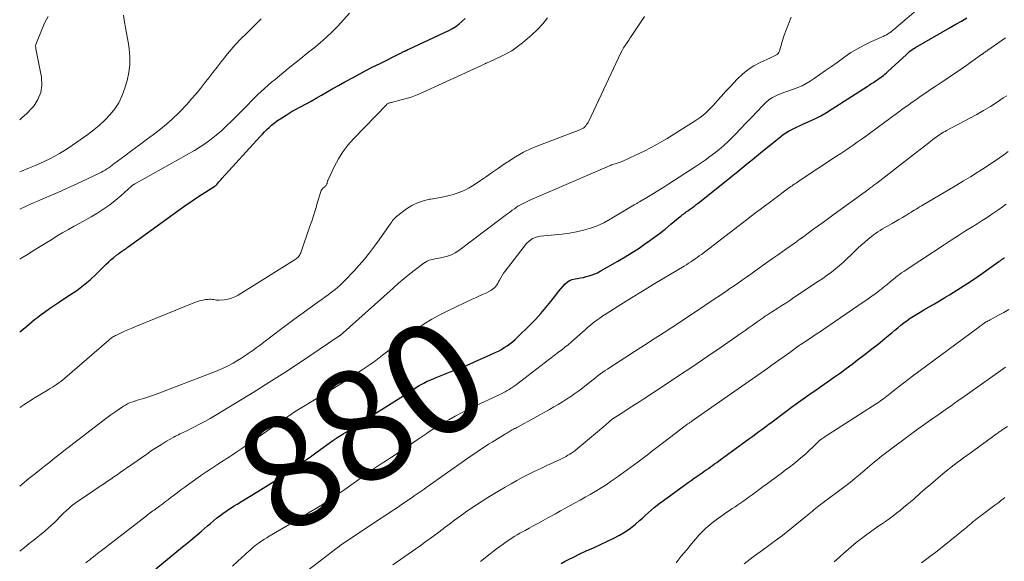
# Model space of a CAD drawing. Units: feet. Extents: x 1934991 to 1940000, y 510000 to 515000.
# Drawn here: x 1935000 to 1935176, y 510338 to 510434 of the extents above; entities that cross this region are included whole.
import ezdxf
from ezdxf.enums import TextEntityAlignment as Align

# ---------------------------------------------------------------- set-up
doc = ezdxf.new("R2010")
doc.units = ezdxf.units.FT
doc.header["$LTSCALE"] = 100
doc.header["$MEASUREMENT"] = 0
for name, color, linetype, lineweight in [('CONTOUR INDEX', 32, 'Continuous', 25), ('CONTOUR INDEX LABEL', 7, 'Continuous', 15), ('CONTOUR INTERMEDIATE', 40, 'Continuous', 15)]:
    doc.layers.add(name, color=color, linetype=linetype, lineweight=lineweight)
doc.styles.add('slant', font='romans.shx', dxfattribs={"oblique": 14.999978})

msp = doc.modelspace()

# ---------------------------------------------------------------- linework, layer by layer
at = {"layer": 'CONTOUR INDEX', "flags": 128}
for points, elevation in [([(1935000, 510378.55), (1935000.21, 510378.71), (1935000.71, 510379.12), (1935001.19, 510379.53), (1935001.68, 510379.94), (1935002.17, 510380.36), (1935002.66, 510380.76), (1935003.16, 510381.16), (1935003.68, 510381.54), (1935004.42, 510382.09), (1935005.31, 510382.73), (1935006.21, 510383.36), (1935007.13, 510383.97), (1935008.05, 510384.57), (1935008.93, 510385.12), (1935010.2, 510385.99), (1935011.43, 510386.9), (1935012.59, 510387.9), (1935013.71, 510388.95), (1935015.03, 510390.27), (1935015.47, 510390.7), (1935015.91, 510391.11), (1935016.37, 510391.51), (1935016.84, 510391.89), (1935017.38, 510392.33), (1935017.59, 510392.49), (1935017.79, 510392.64), (1935018, 510392.79), (1935018.22, 510392.93), (1935018.4, 510393.05), (1935018.52, 510393.13), (1935018.65, 510393.22), (1935018.77, 510393.31), (1935018.9, 510393.39), (1935019.02, 510393.48), (1935019.15, 510393.57), (1935019.27, 510393.66), (1935019.39, 510393.75), (1935026.96, 510399.27), (1935028.25, 510400.19), (1935029.54, 510401.1), (1935030.86, 510401.98), (1935032.18, 510402.86), (1935034.69, 510404.48), (1935034.76, 510404.53), (1935034.83, 510404.58), (1935034.91, 510404.63), (1935034.98, 510404.69), (1935035.05, 510404.74), (1935035.11, 510404.8), (1935035.18, 510404.86), (1935035.24, 510404.93), (1935035.46, 510405.18), (1935035.63, 510405.38), (1935035.81, 510405.57), (1935035.98, 510405.77), (1935036.16, 510405.96), (1935043, 510413.48), (1935043.39, 510413.9), (1935043.79, 510414.32), (1935044.19, 510414.72), (1935044.61, 510415.12), (1935045.04, 510415.5), (1935045.48, 510415.87), (1935045.94, 510416.21), (1935046.41, 510416.53), (1935047.65, 510417.33), (1935048.19, 510417.67), (1935048.75, 510418), (1935049.31, 510418.31), (1935049.88, 510418.61), (1935050.45, 510418.9), (1935051.01, 510419.2), (1935051.57, 510419.51), (1935052.13, 510419.83), (1935053, 510420.34), (1935053.99, 510420.91), (1935054.99, 510421.48), (1935055.99, 510422.05), (1935056.98, 510422.61), (1935058.15, 510423.25), (1935059.73, 510424.12), (1935061.33, 510424.98), (1935062.93, 510425.81), (1935064.55, 510426.62), (1935067.73, 510428.21), (1935067.87, 510428.27), (1935068, 510428.34), (1935068.13, 510428.41), (1935068.27, 510428.47), (1935068.4, 510428.54), (1935068.54, 510428.61), (1935068.67, 510428.67), (1935068.81, 510428.73), (1935068.89, 510428.77), (1935069.07, 510428.86), (1935069.25, 510428.94), (1935069.43, 510429.03), (1935069.61, 510429.11), (1935076.74, 510432.46), (1935077.39, 510432.8), (1935078.01, 510433.18), (1935078.59, 510433.61), (1935079.15, 510434.08), (1935079.63, 510434.61)], 860), ([(1935024.32, 510336.23), (1935029.14, 510340.13), (1935029.88, 510340.74), (1935030.63, 510341.36), (1935031.37, 510341.99), (1935032.1, 510342.62), (1935032.49, 510342.96), (1935033.02, 510343.42), (1935033.56, 510343.89), (1935034.11, 510344.35), (1935034.65, 510344.8), (1935035.2, 510345.25), (1935035.77, 510345.69), (1935036.34, 510346.11), (1935036.92, 510346.51), (1935037, 510346.56), (1935037.63, 510346.98), (1935038.26, 510347.4), (1935038.9, 510347.8), (1935039.54, 510348.2), (1935042.56, 510350.04), (1935044.01, 510350.93), (1935045.44, 510351.84), (1935046.87, 510352.77), (1935048.29, 510353.71), (1935050.75, 510355.38), (1935050.93, 510355.5), (1935051.1, 510355.62), (1935051.28, 510355.75), (1935051.46, 510355.87), (1935051.64, 510356), (1935051.81, 510356.13), (1935051.99, 510356.25), (1935052.16, 510356.38), (1935052.27, 510356.46), (1935052.5, 510356.62), (1935052.73, 510356.79), (1935052.96, 510356.96), (1935053.19, 510357.12), (1935056.01, 510359.14), (1935056.12, 510359.22), (1935056.23, 510359.3), (1935056.34, 510359.38), (1935056.45, 510359.45), (1935056.56, 510359.53), (1935056.68, 510359.6), (1935056.79, 510359.68), (1935056.9, 510359.75), (1935057.46, 510360.1), (1935057.85, 510360.35), (1935058.24, 510360.6), (1935058.64, 510360.85), (1935059.03, 510361.1), (1935067.56, 510366.46), (1935068.05, 510366.77), (1935068.53, 510367.08), (1935069.01, 510367.4), (1935069.49, 510367.72), (1935069.97, 510368.04), (1935070.46, 510368.35), (1935070.95, 510368.66), (1935071.44, 510368.96), (1935071.65, 510369.08), (1935072.26, 510369.42), (1935072.88, 510369.74), (1935073.51, 510370.03), (1935074.15, 510370.3), (1935077.74, 510371.72), (1935079.16, 510372.29), (1935080.57, 510372.88), (1935081.98, 510373.49), (1935083.37, 510374.11), (1935085.05, 510374.87), (1935085.6, 510375.14), (1935086.13, 510375.43), (1935086.65, 510375.75), (1935087.16, 510376.08), (1935087.65, 510376.44), (1935088.13, 510376.82), (1935088.59, 510377.22), (1935089.03, 510377.64), (1935091.25, 510379.8), (1935092.23, 510380.81), (1935093.19, 510381.84), (1935094.1, 510382.91), (1935094.99, 510384.01), (1935096.02, 510385.36), (1935096.37, 510385.8), (1935096.73, 510386.23), (1935097.1, 510386.66), (1935097.47, 510387.08), (1935097.88, 510387.44), (1935098.33, 510387.73), (1935098.82, 510387.93), (1935099.35, 510388.07), (1935099.72, 510388.13), (1935100.26, 510388.22), (1935100.79, 510388.32), (1935101.31, 510388.45), (1935101.84, 510388.58), (1935102.35, 510388.74), (1935102.85, 510388.93), (1935103.34, 510389.15), (1935103.82, 510389.4), (1935106.98, 510391.22), (1935108.26, 510391.97), (1935109.52, 510392.75), (1935110.76, 510393.56), (1935111.98, 510394.4), (1935112.25, 510394.59), (1935113.32, 510395.36), (1935114.38, 510396.15), (1935115.42, 510396.96), (1935116.44, 510397.8), (1935118.1, 510399.18), (1935118.29, 510399.33), (1935118.47, 510399.49), (1935118.67, 510399.63), (1935118.86, 510399.78), (1935119.05, 510399.92), (1935119.25, 510400.06), (1935119.45, 510400.2), (1935119.64, 510400.34), (1935119.95, 510400.56), (1935120.3, 510400.8), (1935120.64, 510401.06), (1935120.98, 510401.31), (1935121.32, 510401.58), (1935126.63, 510405.81), (1935127.37, 510406.4), (1935128.11, 510406.99), (1935128.84, 510407.59), (1935129.56, 510408.2), (1935130.29, 510408.8), (1935131.02, 510409.4), (1935131.75, 510410), (1935132.48, 510410.6), (1935136.12, 510413.52), (1935136.55, 510413.85), (1935137, 510414.16), (1935137.46, 510414.44), (1935137.94, 510414.7), (1935138.43, 510414.94), (1935138.92, 510415.18), (1935139.42, 510415.41), (1935139.91, 510415.63), (1935141.11, 510416.15), (1935142.19, 510416.66), (1935143.26, 510417.2), (1935144.29, 510417.79), (1935145.31, 510418.41), (1935151.53, 510422.43), (1935151.87, 510422.65), (1935152.22, 510422.88), (1935152.56, 510423.11), (1935152.9, 510423.33), (1935153, 510423.4), (1935153.29, 510423.59), (1935153.58, 510423.79), (1935153.87, 510424), (1935154.16, 510424.2), (1935154.44, 510424.41), (1935154.72, 510424.63), (1935154.98, 510424.86), (1935155.25, 510425.1), (1935158.56, 510428.18), (1935158.75, 510428.35), (1935158.95, 510428.52), (1935159.14, 510428.69), (1935159.34, 510428.85), (1935159.55, 510429), (1935159.76, 510429.15), (1935159.98, 510429.29), (1935160.2, 510429.43), (1935166.37, 510432.96), (1935167.38, 510433.55), (1935168.39, 510434.13), (1935169.39, 510434.73)], 880), ([(1935096.8, 510337.18), (1935097.52, 510337.58), (1935098.25, 510337.96), (1935099, 510338.33), (1935100.04, 510338.82), (1935101.31, 510339.41), (1935102.58, 510340), (1935103.85, 510340.59), (1935105.12, 510341.18), (1935106.24, 510341.7), (1935107.27, 510342.23), (1935108.27, 510342.82), (1935109.21, 510343.49), (1935110.11, 510344.22), (1935110.81, 510344.83), (1935111.34, 510345.3), (1935111.86, 510345.77), (1935112.39, 510346.23), (1935112.91, 510346.7), (1935113.45, 510347.16), (1935113.99, 510347.6), (1935114.55, 510348.03), (1935115.11, 510348.45), (1935119.56, 510351.64), (1935120.09, 510352.02), (1935120.63, 510352.4), (1935121.16, 510352.78), (1935121.7, 510353.16), (1935122.02, 510353.39), (1935122.39, 510353.65), (1935122.77, 510353.92), (1935123.14, 510354.18), (1935123.52, 510354.45), (1935123.89, 510354.71), (1935124.27, 510354.98), (1935124.64, 510355.25), (1935125.01, 510355.52), (1935130.55, 510359.56), (1935131.09, 510359.95), (1935131.62, 510360.34), (1935132.16, 510360.74), (1935132.69, 510361.14), (1935133.66, 510361.86), (1935133.71, 510361.89), (1935133.76, 510361.93), (1935133.81, 510361.97), (1935133.85, 510362.01), (1935133.9, 510362.04), (1935133.95, 510362.08), (1935134, 510362.12), (1935134.05, 510362.16), (1935137.23, 510364.54), (1935138.04, 510365.14), (1935138.86, 510365.74), (1935139.68, 510366.32), (1935140.51, 510366.9), (1935141.34, 510367.47), (1935142.17, 510368.05), (1935143, 510368.62), (1935143.83, 510369.2), (1935144.63, 510369.76), (1935145.69, 510370.51), (1935146.75, 510371.27), (1935147.81, 510372.04), (1935148.85, 510372.82), (1935149.22, 510373.1), (1935150.08, 510373.74), (1935150.93, 510374.39), (1935151.78, 510375.05), (1935152.63, 510375.7), (1935152.64, 510375.72), (1935153.48, 510376.38), (1935154.3, 510377.04), (1935155.12, 510377.72), (1935155.93, 510378.4), (1935156.49, 510378.88), (1935157.02, 510379.32), (1935157.56, 510379.76), (1935158.11, 510380.19), (1935158.67, 510380.6), (1935159.24, 510381), (1935159.81, 510381.39), (1935160.4, 510381.75), (1935161, 510382.11), (1935161.68, 510382.49), (1935162.63, 510383.03), (1935163.57, 510383.58), (1935164.5, 510384.13), (1935165.44, 510384.69), (1935166.25, 510385.18), (1935167.58, 510386.01), (1935168.9, 510386.85), (1935170.2, 510387.72), (1935171.49, 510388.61), (1935175.08, 510391.13), (1935175.2, 510391.21), (1935175.32, 510391.3), (1935175.44, 510391.38), (1935175.56, 510391.47), (1935175.69, 510391.55), (1935175.75, 510391.59), (1935175.81, 510391.63), (1935175.86, 510391.67), (1935175.92, 510391.71), (1935175.98, 510391.74), (1935176.04, 510391.78), (1935176.1, 510391.81)], 900)]:
    msp.add_lwpolyline(points, dxfattribs=dict(at, elevation=elevation))
at = {"layer": 'CONTOUR INTERMEDIATE', "flags": 128}
for points, elevation in [([(1935011.84, 510337.32), (1935012.18, 510337.58), (1935012.52, 510337.85), (1935012.86, 510338.11), (1935013.19, 510338.38), (1935013.53, 510338.65), (1935013.87, 510338.91), (1935014.21, 510339.17), (1935014.55, 510339.44), (1935022.65, 510345.69), (1935022.88, 510345.86), (1935023.12, 510346.04), (1935023.35, 510346.22), (1935023.59, 510346.39), (1935023.83, 510346.56), (1935024.06, 510346.73), (1935024.3, 510346.91), (1935024.54, 510347.08), (1935025.07, 510347.48), (1935025.58, 510347.86), (1935026.08, 510348.24), (1935026.58, 510348.62), (1935027.08, 510349), (1935027.44, 510349.29), (1935028.13, 510349.81), (1935028.82, 510350.32), (1935029.51, 510350.83), (1935030.22, 510351.33), (1935032.76, 510353.11), (1935033.45, 510353.59), (1935034.14, 510354.06), (1935034.83, 510354.52), (1935035.53, 510354.97), (1935035.79, 510355.14), (1935036.36, 510355.5), (1935036.93, 510355.87), (1935037.5, 510356.24), (1935038.06, 510356.62), (1935038.63, 510356.99), (1935039.19, 510357.37), (1935039.75, 510357.75), (1935040.31, 510358.14), (1935049.44, 510364.47), (1935049.55, 510364.53), (1935052.74, 510366.42), (1935054.32, 510367.36), (1935055.88, 510368.32), (1935057.43, 510369.31), (1935058.98, 510370.3), (1935061.24, 510371.79), (1935062.47, 510372.63), (1935063.7, 510373.48), (1935064.9, 510374.38), (1935066.08, 510375.29), (1935067.26, 510376.21), (1935068.44, 510377.13), (1935069.63, 510378.03), (1935070.83, 510378.93), (1935071.03, 510379.07), (1935072.35, 510379.99), (1935073.71, 510380.85), (1935075.12, 510381.63), (1935076.56, 510382.36), (1935080.93, 510384.4), (1935081.53, 510384.68), (1935082.13, 510384.96), (1935082.74, 510385.24), (1935083.34, 510385.52), (1935084, 510385.82), (1935084.26, 510385.96), (1935084.51, 510386.12), (1935084.74, 510386.31), (1935084.95, 510386.52), (1935085.14, 510386.75), (1935085.32, 510386.98), (1935085.48, 510387.24), (1935085.62, 510387.5), (1935085.79, 510387.82), (1935086.02, 510388.25), (1935086.27, 510388.66), (1935086.54, 510389.06), (1935086.83, 510389.45), (1935090.65, 510394.34), (1935091.15, 510394.84), (1935091.71, 510395.24), (1935092.35, 510395.49), (1935093.04, 510395.65), (1935095.71, 510395.89), (1935097, 510396.04), (1935098.29, 510396.23), (1935099.56, 510396.47), (1935100.83, 510396.75), (1935102.07, 510397.11), (1935103.28, 510397.54), (1935104.45, 510398.08), (1935105.59, 510398.7), (1935109.89, 510401.27), (1935110.01, 510401.34), (1935110.12, 510401.41), (1935110.24, 510401.48), (1935110.36, 510401.54), (1935110.48, 510401.61), (1935110.6, 510401.68), (1935110.71, 510401.75), (1935110.83, 510401.82), (1935112.43, 510402.77), (1935113.35, 510403.32), (1935114.26, 510403.88), (1935115.17, 510404.44), (1935116.07, 510405.02), (1935120.8, 510408.09), (1935121.69, 510408.67), (1935122.56, 510409.27), (1935123.42, 510409.89), (1935124.26, 510410.53), (1935125.09, 510411.19), (1935125.89, 510411.87), (1935126.67, 510412.6), (1935127.42, 510413.34), (1935127.93, 510413.86), (1935128.92, 510414.89), (1935129.9, 510415.92), (1935130.89, 510416.96), (1935131.86, 510417.99), (1935132.8, 510418.99), (1935133.37, 510419.53), (1935133.98, 510420.02), (1935134.64, 510420.44), (1935135.34, 510420.8), (1935136.07, 510421.11), (1935136.81, 510421.4), (1935137.56, 510421.68), (1935138.31, 510421.93), (1935138.38, 510421.95), (1935139.15, 510422.24), (1935139.9, 510422.57), (1935140.63, 510422.96), (1935141.33, 510423.39), (1935142.04, 510423.87), (1935143.08, 510424.58), (1935144.11, 510425.29), (1935145.14, 510426.01), (1935146.16, 510426.74), (1935147.53, 510427.73), (1935148.65, 510428.49), (1935149.8, 510429.19), (1935151, 510429.83), (1935152.22, 510430.41), (1935154.09, 510431.23), (1935154.39, 510431.37), (1935154.69, 510431.52), (1935154.98, 510431.68), (1935155.26, 510431.85), (1935155.54, 510432.03), (1935155.81, 510432.22), (1935156.07, 510432.42), (1935156.33, 510432.63), (1935161.48, 510437)], 876), ([(1935000, 510391.56), (1935000.39, 510391.8), (1935001.39, 510392.42), (1935002.39, 510393.04), (1935003.39, 510393.67), (1935005.72, 510395.11), (1935006.71, 510395.72), (1935007.72, 510396.31), (1935008.74, 510396.89), (1935009.76, 510397.45), (1935010.78, 510398.01), (1935011.8, 510398.58), (1935012.81, 510399.16), (1935013.82, 510399.76), (1935014, 510399.87), (1935015.06, 510400.55), (1935016.1, 510401.28), (1935017.1, 510402.06), (1935018.06, 510402.88), (1935020.04, 510404.67), (1935020.16, 510404.77), (1935020.19, 510404.8), (1935020.21, 510404.81), (1935020.22, 510404.82), (1935020.4, 510404.91), (1935020.5, 510404.97), (1935020.61, 510405.03), (1935020.71, 510405.08), (1935020.81, 510405.14), (1935031.24, 510411.01), (1935032.27, 510411.63), (1935033.27, 510412.28), (1935034.22, 510412.99), (1935035.16, 510413.74), (1935036.06, 510414.53), (1935036.94, 510415.34), (1935037.81, 510416.17), (1935038.66, 510417.01), (1935040.84, 510419.24), (1935041.42, 510419.83), (1935042, 510420.41), (1935042.6, 510420.98), (1935043.19, 510421.55), (1935043.8, 510422.1), (1935044.42, 510422.65), (1935045.04, 510423.19), (1935045.68, 510423.71), (1935048.01, 510425.62), (1935049.14, 510426.54), (1935050.29, 510427.46), (1935051.43, 510428.37), (1935052.59, 510429.28), (1935053.72, 510430.21), (1935054.81, 510431.17), (1935055.86, 510432.19), (1935056.88, 510433.24), (1935058.96, 510435.51)], 856), ([(1935000, 510407.2), (1935001.74, 510407.87), (1935002.67, 510408.25), (1935003.58, 510408.64), (1935004.49, 510409.06), (1935005.39, 510409.49), (1935006.27, 510409.96), (1935007.14, 510410.45), (1935007.99, 510410.98), (1935008.82, 510411.53), (1935012.17, 510413.87), (1935013.24, 510414.67), (1935014.27, 510415.52), (1935015.24, 510416.44), (1935016.18, 510417.4), (1935017, 510418.44), (1935017.72, 510419.54), (1935018.28, 510420.73), (1935018.75, 510421.97), (1935019.22, 510423.52), (1935019.53, 510424.91), (1935019.72, 510426.31), (1935019.71, 510427.72), (1935019.58, 510429.14), (1935019.43, 510430.05), (1935019.27, 510431.02), (1935019.1, 510431.99), (1935018.94, 510432.96), (1935018.77, 510433.93), (1935018.55, 510435.2)], 848), ([(1935000, 510416.5), (1935000.41, 510416.81), (1935001.28, 510417.61), (1935002.11, 510418.47), (1935002.5, 510418.91), (1935003.27, 510420.09), (1935003.81, 510421.34), (1935003.97, 510422.68), (1935003.9, 510424.09), (1935002.9, 510429.17), (1935002.89, 510429.27), (1935002.87, 510429.36), (1935002.86, 510429.46), (1935002.84, 510429.56), (1935002.84, 510429.66), (1935002.84, 510429.75), (1935002.86, 510429.85), (1935002.89, 510429.94), (1935003.99, 510432.74), (1935004.5, 510433.86), (1935005.09, 510434.94)], 844), ([(1935000, 510351.02), (1935001.66, 510352.34), (1935002.59, 510353.08), (1935003.52, 510353.83), (1935004.45, 510354.57), (1935005.38, 510355.31), (1935006.31, 510356.06), (1935007.25, 510356.79), (1935008.18, 510357.53), (1935009.13, 510358.26), (1935014.85, 510362.67), (1935015.57, 510363.21), (1935016.29, 510363.74), (1935017.02, 510364.25), (1935017.76, 510364.75), (1935018.55, 510365.27), (1935018.9, 510365.49), (1935019.27, 510365.69), (1935019.65, 510365.86), (1935020.04, 510366.02), (1935020.44, 510366.15), (1935020.84, 510366.28), (1935021.24, 510366.41), (1935021.65, 510366.52), (1935021.94, 510366.61), (1935022.49, 510366.77), (1935023.04, 510366.94), (1935023.58, 510367.13), (1935024.11, 510367.33), (1935035.04, 510371.5), (1935035.44, 510371.66), (1935035.84, 510371.83), (1935036.24, 510372), (1935036.63, 510372.18), (1935037.02, 510372.37), (1935037.41, 510372.57), (1935037.79, 510372.78), (1935038.17, 510372.99), (1935038.82, 510373.38), (1935039.52, 510373.8), (1935040.21, 510374.24), (1935040.88, 510374.69), (1935041.55, 510375.16), (1935041.62, 510375.21), (1935042.31, 510375.71), (1935042.99, 510376.22), (1935043.68, 510376.74), (1935044.36, 510377.26), (1935045.41, 510378.07), (1935046.61, 510379), (1935047.83, 510379.91), (1935049.05, 510380.81), (1935050.28, 510381.7), (1935053.75, 510384.17), (1935054.2, 510384.49), (1935054.65, 510384.82), (1935055.09, 510385.14), (1935055.54, 510385.48), (1935055.97, 510385.82), (1935056.4, 510386.16), (1935056.82, 510386.53), (1935057.23, 510386.89), (1935057.59, 510387.23), (1935058.16, 510387.78), (1935058.73, 510388.34), (1935059.28, 510388.92), (1935059.81, 510389.51), (1935060.69, 510390.49), (1935061.63, 510391.59), (1935062.55, 510392.72), (1935063.43, 510393.87), (1935064.28, 510395.05), (1935066.06, 510397.59), (1935066.22, 510397.81), (1935066.37, 510398.02), (1935066.52, 510398.24), (1935066.67, 510398.45), (1935066.83, 510398.65), (1935067.01, 510398.85), (1935067.2, 510399.02), (1935067.4, 510399.19), (1935069.18, 510400.54), (1935070.13, 510401.15), (1935071.13, 510401.66), (1935072.19, 510402.02), (1935073.29, 510402.27), (1935073.52, 510402.31), (1935074.54, 510402.48), (1935075.56, 510402.67), (1935076.57, 510402.9), (1935077.57, 510403.15), (1935078.55, 510403.47), (1935079.5, 510403.85), (1935080.4, 510404.32), (1935081.28, 510404.86), (1935082.38, 510405.62), (1935083.47, 510406.36), (1935084.55, 510407.1), (1935085.63, 510407.84), (1935086.71, 510408.58), (1935087.28, 510408.97), (1935088.67, 510409.86), (1935090.11, 510410.67), (1935091.59, 510411.38), (1935093.11, 510412.02), (1935100.16, 510414.68), (1935100.29, 510414.73), (1935100.41, 510414.79), (1935100.53, 510414.85), (1935100.65, 510414.92), (1935100.79, 510415), (1935100.84, 510415.03), (1935100.88, 510415.06), (1935100.92, 510415.1), (1935100.96, 510415.13), (1935101.22, 510415.42), (1935101.38, 510415.61), (1935101.53, 510415.81), (1935101.66, 510416.02), (1935101.78, 510416.24), (1935107.49, 510428.42), (1935107.54, 510428.54), (1935107.6, 510428.65), (1935107.65, 510428.77), (1935107.71, 510428.89), (1935107.77, 510429), (1935107.83, 510429.12), (1935107.9, 510429.23), (1935107.97, 510429.34), (1935108.37, 510429.92), (1935108.64, 510430.32), (1935108.9, 510430.72), (1935109.17, 510431.12), (1935109.44, 510431.52), (1935111.74, 510434.94)], 868), ([(1935000, 510339.35), (1935000.09, 510339.43), (1935000.87, 510340.05), (1935001.65, 510340.67), (1935001.95, 510340.9), (1935002.59, 510341.4), (1935003.22, 510341.91), (1935003.85, 510342.42), (1935004.48, 510342.94), (1935004.53, 510342.99), (1935005.12, 510343.5), (1935005.69, 510344.02), (1935006.26, 510344.56), (1935006.81, 510345.11), (1935007.07, 510345.37), (1935007.49, 510345.79), (1935007.91, 510346.21), (1935008.34, 510346.61), (1935008.78, 510347.01), (1935009.23, 510347.4), (1935009.7, 510347.77), (1935010.17, 510348.12), (1935010.66, 510348.46), (1935014.58, 510351.09), (1935015.16, 510351.47), (1935015.72, 510351.86), (1935016.29, 510352.25), (1935016.86, 510352.64), (1935017.42, 510353.04), (1935017.99, 510353.43), (1935018.55, 510353.83), (1935019.12, 510354.23), (1935022.71, 510356.74), (1935023.58, 510357.34), (1935024.47, 510357.92), (1935025.37, 510358.47), (1935026.27, 510359.01), (1935027.58, 510359.76), (1935027.85, 510359.91), (1935028.12, 510360.05), (1935028.39, 510360.19), (1935028.66, 510360.32), (1935028.94, 510360.45), (1935029.21, 510360.58), (1935029.48, 510360.71), (1935029.76, 510360.85), (1935031.16, 510361.55), (1935032.13, 510362.05), (1935033.09, 510362.56), (1935034.03, 510363.1), (1935034.97, 510363.65), (1935038.86, 510365.98), (1935041.73, 510367.73), (1935044.57, 510369.51), (1935047.39, 510371.33), (1935050.19, 510373.18), (1935056.91, 510377.69), (1935056.93, 510377.7), (1935056.95, 510377.71), (1935056.96, 510377.72), (1935056.98, 510377.73), (1935057.05, 510377.78), (1935057.06, 510377.79), (1935057.08, 510377.8), (1935057.1, 510377.81), (1935057.11, 510377.83), (1935057.25, 510377.92), (1935057.29, 510377.95), (1935066.78, 510386.4), (1935067.76, 510387.26), (1935068.75, 510388.1), (1935069.76, 510388.92), (1935070.78, 510389.72), (1935072.27, 510390.86), (1935072.56, 510391.06), (1935072.87, 510391.23), (1935073.2, 510391.36), (1935073.55, 510391.45), (1935073.9, 510391.53), (1935074.26, 510391.6), (1935074.61, 510391.67), (1935074.97, 510391.74), (1935075.77, 510391.91), (1935076.5, 510392.11), (1935077.21, 510392.37), (1935077.87, 510392.73), (1935078.51, 510393.14), (1935086.07, 510398.81), (1935086.57, 510399.18), (1935087.07, 510399.56), (1935087.58, 510399.93), (1935088.08, 510400.3), (1935088.45, 510400.58), (1935088.77, 510400.8), (1935089.1, 510401.02), (1935089.44, 510401.22), (1935089.78, 510401.41), (1935090.13, 510401.59), (1935090.49, 510401.77), (1935090.84, 510401.93), (1935091.2, 510402.09), (1935105.44, 510408.26), (1935105.64, 510408.34), (1935105.84, 510408.42), (1935106.04, 510408.49), (1935106.24, 510408.56), (1935106.27, 510408.57), (1935106.46, 510408.63), (1935106.64, 510408.69), (1935106.83, 510408.74), (1935107.02, 510408.79), (1935107.2, 510408.84), (1935107.39, 510408.9), (1935107.57, 510408.97), (1935107.75, 510409.05), (1935110.25, 510410.19), (1935111.66, 510410.86), (1935113.06, 510411.58), (1935114.42, 510412.34), (1935115.77, 510413.15), (1935120.76, 510416.28), (1935121.65, 510416.9), (1935122.51, 510417.56), (1935123.3, 510418.3), (1935124.05, 510419.08), (1935124.77, 510419.9), (1935125.5, 510420.72), (1935126.23, 510421.52), (1935126.98, 510422.32), (1935128.35, 510423.79), (1935129.26, 510424.66), (1935130.24, 510425.46), (1935131.3, 510426.13), (1935132.42, 510426.73), (1935134.26, 510427.58), (1935134.5, 510427.69), (1935134.74, 510427.8), (1935134.98, 510427.91), (1935135.22, 510428.02), (1935135.43, 510428.16), (1935135.61, 510428.32), (1935135.75, 510428.52), (1935135.85, 510428.75), (1935136.35, 510430.48), (1935136.7, 510431.59), (1935137.09, 510432.68), (1935137.52, 510433.76), (1935137.98, 510434.83)], 872), ([(1935000, 510365.07), (1935000.75, 510365.55), (1935001.76, 510366.19), (1935002.78, 510366.82), (1935003.8, 510367.45), (1935005.08, 510368.23), (1935005.46, 510368.47), (1935005.84, 510368.71), (1935006.23, 510368.95), (1935006.61, 510369.19), (1935006.98, 510369.45), (1935007.35, 510369.71), (1935007.7, 510369.99), (1935008.05, 510370.27), (1935015.96, 510377.12), (1935016.12, 510377.25), (1935016.28, 510377.37), (1935016.44, 510377.49), (1935016.6, 510377.61), (1935016.77, 510377.72), (1935016.94, 510377.83), (1935017.11, 510377.92), (1935017.29, 510378.01), (1935018.13, 510378.4), (1935018.74, 510378.67), (1935019.34, 510378.93), (1935019.95, 510379.19), (1935020.56, 510379.45), (1935031.41, 510383.86), (1935031.86, 510384.03), (1935032.31, 510384.16), (1935032.77, 510384.26), (1935033.24, 510384.33), (1935033.69, 510384.38), (1935033.94, 510384.4), (1935034.19, 510384.4), (1935034.44, 510384.37), (1935034.69, 510384.33), (1935034.93, 510384.28), (1935035.18, 510384.26), (1935035.43, 510384.25), (1935035.69, 510384.26), (1935036.54, 510384.32), (1935037.21, 510384.42), (1935037.85, 510384.58), (1935038.47, 510384.83), (1935039.06, 510385.15), (1935049.26, 510391.51), (1935049.43, 510391.63), (1935049.58, 510391.74), (1935049.72, 510391.88), (1935049.86, 510392.02), (1935049.98, 510392.17), (1935050.09, 510392.33), (1935050.18, 510392.5), (1935050.25, 510392.68), (1935051.83, 510397.26), (1935052.21, 510398.38), (1935052.58, 510399.5), (1935052.93, 510400.64), (1935053.28, 510401.77), (1935053.84, 510403.65), (1935053.92, 510403.83), (1935054.02, 510404), (1935054.14, 510404.15), (1935054.29, 510404.29), (1935054.39, 510404.36), (1935054.5, 510404.45), (1935054.61, 510404.55), (1935054.7, 510404.65), (1935054.79, 510404.76), (1935054.83, 510404.81), (1935054.89, 510404.91), (1935054.94, 510405.01), (1935054.97, 510405.11), (1935054.98, 510405.22), (1935055, 510405.33), (1935055.02, 510405.44), (1935055.06, 510405.55), (1935055.1, 510405.65), (1935056.29, 510408.18), (1935056.99, 510409.5), (1935057.78, 510410.77), (1935058.68, 510411.95), (1935059.67, 510413.08), (1935065.64, 510419.24), (1935065.73, 510419.31), (1935065.82, 510419.38), (1935065.92, 510419.43), (1935066.03, 510419.48), (1935066.14, 510419.51), (1935066.25, 510419.54), (1935066.36, 510419.57), (1935066.47, 510419.6), (1935068.22, 510420.03), (1935069.19, 510420.3), (1935070.16, 510420.6), (1935071.1, 510420.96), (1935072.03, 510421.36), (1935082.59, 510426.19), (1935082.7, 510426.25), (1935082.82, 510426.3), (1935082.93, 510426.36), (1935083.04, 510426.42), (1935083.16, 510426.47), (1935083.27, 510426.53), (1935083.38, 510426.58), (1935083.5, 510426.63), (1935083.62, 510426.68), (1935083.74, 510426.74), (1935083.86, 510426.79), (1935083.98, 510426.84), (1935085.92, 510427.71), (1935086.98, 510428.24), (1935088.01, 510428.82), (1935088.98, 510429.5), (1935089.91, 510430.23), (1935091.58, 510431.68), (1935092.59, 510432.63), (1935093.54, 510433.63), (1935094.39, 510434.72)], 864), ([(1935000, 510400.53), (1935000.25, 510400.64), (1935000.81, 510400.89), (1935001.37, 510401.14), (1935001.93, 510401.39), (1935002.49, 510401.63), (1935003.06, 510401.88), (1935003.62, 510402.12), (1935005.38, 510402.87), (1935006.83, 510403.5), (1935008.26, 510404.13), (1935009.69, 510404.78), (1935011.12, 510405.45), (1935014.26, 510406.93), (1935014.6, 510407.1), (1935014.94, 510407.28), (1935015.27, 510407.48), (1935015.59, 510407.69), (1935015.91, 510407.91), (1935016.22, 510408.13), (1935016.53, 510408.35), (1935016.84, 510408.58), (1935018.79, 510410.03), (1935020.07, 510410.98), (1935021.35, 510411.94), (1935022.63, 510412.89), (1935023.91, 510413.85), (1935024.38, 510414.19), (1935025.84, 510415.35), (1935027.25, 510416.57), (1935028.59, 510417.87), (1935029.87, 510419.23), (1935030.74, 510420.22), (1935031.54, 510421.14), (1935032.31, 510422.06), (1935033.07, 510423), (1935033.82, 510423.96), (1935034.56, 510424.91), (1935035.3, 510425.87), (1935036.05, 510426.82), (1935036.8, 510427.78), (1935036.94, 510427.95), (1935037.78, 510428.97), (1935038.64, 510429.97), (1935039.55, 510430.93), (1935040.47, 510431.87), (1935043.2, 510434.52)], 852), ([(1935038.06, 510336.71), (1935039.01, 510337.57), (1935040.34, 510338.79), (1935040.62, 510339.05), (1935040.91, 510339.3), (1935041.19, 510339.56), (1935041.48, 510339.82), (1935041.77, 510340.07), (1935042.06, 510340.32), (1935042.36, 510340.55), (1935042.68, 510340.78), (1935042.89, 510340.93), (1935043.32, 510341.22), (1935043.75, 510341.51), (1935044.19, 510341.78), (1935044.63, 510342.05), (1935050.56, 510345.54), (1935051.66, 510346.2), (1935052.76, 510346.87), (1935053.85, 510347.55), (1935054.93, 510348.24), (1935056.01, 510348.95), (1935057.08, 510349.67), (1935058.14, 510350.4), (1935059.19, 510351.15), (1935060.62, 510352.17), (1935061.14, 510352.54), (1935061.65, 510352.91), (1935062.17, 510353.28), (1935062.69, 510353.65), (1935063.22, 510354.01), (1935063.74, 510354.37), (1935064.27, 510354.73), (1935064.8, 510355.08), (1935065.1, 510355.28), (1935065.78, 510355.72), (1935066.46, 510356.17), (1935067.13, 510356.62), (1935067.81, 510357.07), (1935068.07, 510357.25), (1935068.88, 510357.78), (1935069.68, 510358.32), (1935070.48, 510358.87), (1935071.28, 510359.41), (1935072.68, 510360.37), (1935072.97, 510360.57), (1935073.26, 510360.76), (1935073.54, 510360.95), (1935073.83, 510361.15), (1935074.12, 510361.33), (1935074.42, 510361.52), (1935074.71, 510361.7), (1935075.01, 510361.87), (1935076.71, 510362.84), (1935077.86, 510363.48), (1935079.02, 510364.1), (1935080.2, 510364.7), (1935081.39, 510365.27), (1935085.72, 510367.31), (1935086.09, 510367.49), (1935086.47, 510367.68), (1935086.83, 510367.88), (1935087.19, 510368.08), (1935087.55, 510368.29), (1935087.9, 510368.51), (1935088.24, 510368.75), (1935088.58, 510369), (1935096.37, 510374.93), (1935096.94, 510375.37), (1935097.5, 510375.82), (1935098.05, 510376.27), (1935098.6, 510376.74), (1935098.73, 510376.85), (1935099.21, 510377.27), (1935099.68, 510377.69), (1935100.15, 510378.11), (1935100.62, 510378.53), (1935101.09, 510378.96), (1935101.56, 510379.37), (1935102.05, 510379.77), (1935102.54, 510380.17), (1935102.63, 510380.24), (1935103.18, 510380.65), (1935103.73, 510381.05), (1935104.3, 510381.44), (1935104.87, 510381.81), (1935107.52, 510383.48), (1935109.43, 510384.67), (1935111.35, 510385.85), (1935113.27, 510387.02), (1935115.2, 510388.18), (1935118.82, 510390.34), (1935119.22, 510390.58), (1935119.61, 510390.83), (1935120, 510391.08), (1935120.39, 510391.34), (1935120.77, 510391.61), (1935121.15, 510391.88), (1935121.52, 510392.15), (1935121.9, 510392.43), (1935128.39, 510397.4), (1935129.19, 510398.01), (1935129.99, 510398.62), (1935130.79, 510399.23), (1935131.59, 510399.83), (1935132.39, 510400.44), (1935133.19, 510401.04), (1935133.99, 510401.64), (1935134.8, 510402.24), (1935137.5, 510404.25), (1935137.6, 510404.33), (1935137.71, 510404.41), (1935137.81, 510404.48), (1935137.91, 510404.56), (1935138.02, 510404.63), (1935138.12, 510404.7), (1935138.23, 510404.78), (1935138.33, 510404.85), (1935138.6, 510405.02), (1935138.83, 510405.18), (1935139.07, 510405.34), (1935139.31, 510405.5), (1935139.55, 510405.66), (1935146.08, 510409.95), (1935146.82, 510410.45), (1935147.56, 510410.94), (1935148.3, 510411.44), (1935149.03, 510411.95), (1935149.77, 510412.46), (1935150.49, 510412.98), (1935151.22, 510413.5), (1935151.94, 510414.02), (1935157.19, 510417.88), (1935157.99, 510418.47), (1935158.79, 510419.05), (1935159.6, 510419.62), (1935160.4, 510420.19), (1935161.21, 510420.76), (1935162.03, 510421.32), (1935162.85, 510421.87), (1935163.68, 510422.41), (1935164.43, 510422.9), (1935165.63, 510423.69), (1935166.82, 510424.49), (1935168.01, 510425.3), (1935169.18, 510426.13), (1935172, 510428.13), (1935172.05, 510428.17), (1935172.11, 510428.21), (1935172.16, 510428.25), (1935172.22, 510428.28), (1935172.27, 510428.32), (1935172.32, 510428.36), (1935172.38, 510428.4), (1935172.43, 510428.44), (1935172.59, 510428.55), (1935172.72, 510428.64), (1935172.85, 510428.74), (1935172.99, 510428.83), (1935173.12, 510428.92), (1935176.29, 510431.1)], 884), ([(1935045.51, 510331.32), (1935056.77, 510339.96), (1935056.84, 510340.02), (1935056.91, 510340.07), (1935056.98, 510340.12), (1935057.05, 510340.17), (1935057.12, 510340.22), (1935057.19, 510340.27), (1935057.26, 510340.32), (1935057.33, 510340.36), (1935064.17, 510344.95), (1935065.29, 510345.7), (1935066.41, 510346.45), (1935067.54, 510347.21), (1935068.66, 510347.97), (1935070.17, 510348.99), (1935070.53, 510349.24), (1935070.9, 510349.49), (1935071.26, 510349.73), (1935071.62, 510349.98), (1935071.97, 510350.23), (1935072.33, 510350.48), (1935072.69, 510350.73), (1935073.05, 510350.98), (1935079.54, 510355.57), (1935080.14, 510356), (1935080.75, 510356.42), (1935081.37, 510356.84), (1935081.98, 510357.26), (1935082.6, 510357.67), (1935083.22, 510358.08), (1935083.85, 510358.48), (1935084.48, 510358.87), (1935086.68, 510360.22), (1935086.88, 510360.34), (1935087.08, 510360.46), (1935087.28, 510360.58), (1935087.48, 510360.7), (1935087.68, 510360.81), (1935087.88, 510360.93), (1935088.08, 510361.04), (1935088.28, 510361.16), (1935088.5, 510361.28), (1935088.7, 510361.39), (1935088.91, 510361.51), (1935089.12, 510361.62), (1935094.76, 510364.71), (1935095.53, 510365.15), (1935096.3, 510365.6), (1935097.05, 510366.06), (1935097.8, 510366.53), (1935098.54, 510367.03), (1935099.27, 510367.53), (1935099.98, 510368.06), (1935100.69, 510368.6), (1935102.25, 510369.82), (1935102.65, 510370.13), (1935103.05, 510370.44), (1935103.46, 510370.75), (1935103.87, 510371.06), (1935104.28, 510371.36), (1935104.7, 510371.65), (1935105.12, 510371.93), (1935105.55, 510372.22), (1935108.2, 510373.93), (1935109.96, 510375.06), (1935111.71, 510376.2), (1935113.47, 510377.34), (1935115.22, 510378.48), (1935117.98, 510380.27), (1935119.5, 510381.26), (1935121.01, 510382.26), (1935122.51, 510383.26), (1935124.02, 510384.27), (1935125.51, 510385.28), (1935126.26, 510385.79), (1935127.01, 510386.3), (1935127.76, 510386.81), (1935128.51, 510387.33), (1935129.25, 510387.85), (1935129.99, 510388.37), (1935130.73, 510388.89), (1935131.47, 510389.42), (1935133.8, 510391.09), (1935134.64, 510391.7), (1935135.49, 510392.3), (1935136.34, 510392.9), (1935137.2, 510393.49), (1935138.52, 510394.41), (1935138.71, 510394.54), (1935138.91, 510394.68), (1935139.1, 510394.82), (1935139.29, 510394.96), (1935139.59, 510395.18), (1935139.63, 510395.21), (1935139.68, 510395.25), (1935139.73, 510395.28), (1935139.77, 510395.31), (1935139.82, 510395.35), (1935139.86, 510395.38), (1935139.91, 510395.42), (1935139.96, 510395.45), (1935141.79, 510396.79), (1935142.76, 510397.5), (1935143.73, 510398.2), (1935144.69, 510398.9), (1935145.66, 510399.61), (1935151.84, 510404.1), (1935152.02, 510404.23), (1935152.2, 510404.37), (1935152.38, 510404.5), (1935152.56, 510404.63), (1935152.73, 510404.77), (1935152.91, 510404.9), (1935153.09, 510405.04), (1935153.27, 510405.17), (1935159.46, 510409.99), (1935160.24, 510410.59), (1935161.01, 510411.19), (1935161.78, 510411.79), (1935162.56, 510412.39), (1935163.61, 510413.2), (1935163.86, 510413.39), (1935164.12, 510413.57), (1935164.38, 510413.75), (1935164.64, 510413.92), (1935164.91, 510414.08), (1935165.18, 510414.24), (1935165.46, 510414.4), (1935165.74, 510414.55), (1935169.89, 510416.76), (1935171.13, 510417.44), (1935172.36, 510418.14), (1935173.57, 510418.88), (1935174.76, 510419.64), (1935175.89, 510420.38), (1935176.51, 510420.79)], 888), ([(1935066.72, 510336.92), (1935071.59, 510340.35), (1935072.63, 510341.09), (1935073.66, 510341.84), (1935074.69, 510342.6), (1935075.71, 510343.37), (1935076.1, 510343.67), (1935076.92, 510344.29), (1935077.75, 510344.91), (1935078.58, 510345.52), (1935079.41, 510346.12), (1935079.69, 510346.32), (1935080.67, 510347), (1935081.66, 510347.67), (1935082.67, 510348.32), (1935083.69, 510348.95), (1935085.8, 510350.23), (1935086.83, 510350.84), (1935087.87, 510351.44), (1935088.92, 510352.02), (1935089.97, 510352.58), (1935091.04, 510353.12), (1935092.11, 510353.66), (1935093.19, 510354.18), (1935094.27, 510354.69), (1935096.65, 510355.79), (1935097, 510355.96), (1935097.35, 510356.13), (1935097.69, 510356.32), (1935098.03, 510356.51), (1935098.36, 510356.71), (1935098.69, 510356.92), (1935099, 510357.15), (1935099.31, 510357.39), (1935103.3, 510360.68), (1935103.7, 510361.01), (1935104.09, 510361.34), (1935104.48, 510361.68), (1935104.86, 510362.03), (1935105.38, 510362.5), (1935105.5, 510362.61), (1935105.63, 510362.71), (1935105.76, 510362.82), (1935105.89, 510362.92), (1935106.02, 510363.02), (1935106.16, 510363.11), (1935106.3, 510363.2), (1935106.44, 510363.29), (1935108.05, 510364.31), (1935108.99, 510364.91), (1935109.93, 510365.51), (1935110.87, 510366.12), (1935111.81, 510366.73), (1935115.26, 510369), (1935117.82, 510370.69), (1935120.36, 510372.4), (1935122.89, 510374.12), (1935125.42, 510375.85), (1935129.01, 510378.34), (1935129.73, 510378.84), (1935130.45, 510379.34), (1935131.17, 510379.85), (1935131.89, 510380.35), (1935132.96, 510381.11), (1935133.14, 510381.24), (1935133.33, 510381.36), (1935133.51, 510381.49), (1935133.7, 510381.61), (1935133.88, 510381.74), (1935134.07, 510381.86), (1935134.26, 510381.98), (1935134.44, 510382.1), (1935135.54, 510382.79), (1935136.27, 510383.26), (1935137, 510383.73), (1935137.73, 510384.21), (1935138.45, 510384.69), (1935142.86, 510387.61), (1935143.64, 510388.14), (1935144.4, 510388.68), (1935145.15, 510389.25), (1935145.88, 510389.83), (1935146.6, 510390.44), (1935147.3, 510391.05), (1935147.99, 510391.69), (1935148.67, 510392.34), (1935149.27, 510392.93), (1935149.86, 510393.51), (1935150.47, 510394.08), (1935151.1, 510394.62), (1935151.74, 510395.16), (1935152.27, 510395.58), (1935152.65, 510395.89), (1935153.05, 510396.18), (1935153.46, 510396.46), (1935153.87, 510396.72), (1935154.29, 510396.98), (1935154.72, 510397.23), (1935155.15, 510397.47), (1935155.57, 510397.71), (1935156, 510397.95), (1935156.62, 510398.3), (1935157.23, 510398.65), (1935157.84, 510399.01), (1935158.44, 510399.38), (1935159.01, 510399.73), (1935159.33, 510399.93), (1935159.64, 510400.12), (1935159.96, 510400.32), (1935160.28, 510400.51), (1935160.6, 510400.71), (1935160.91, 510400.9), (1935161.23, 510401.09), (1935161.55, 510401.28), (1935166.32, 510404.09), (1935167.54, 510404.82), (1935168.77, 510405.56), (1935169.99, 510406.3), (1935171.2, 510407.06), (1935172, 510407.55), (1935172.81, 510408.07), (1935173.61, 510408.59), (1935174.41, 510409.13), (1935175.2, 510409.68), (1935175.98, 510410.24), (1935176.75, 510410.8)], 892), ([(1935082.38, 510337.55), (1935084.15, 510338.92), (1935084.72, 510339.36), (1935085.29, 510339.79), (1935085.87, 510340.22), (1935086.45, 510340.64), (1935086.75, 510340.86), (1935087.19, 510341.16), (1935087.63, 510341.46), (1935088.07, 510341.75), (1935088.52, 510342.03), (1935088.98, 510342.3), (1935089.44, 510342.57), (1935089.9, 510342.83), (1935090.36, 510343.09), (1935091.1, 510343.49), (1935091.94, 510343.95), (1935092.77, 510344.41), (1935093.61, 510344.87), (1935094.44, 510345.33), (1935095.79, 510346.07), (1935096.68, 510346.56), (1935097.57, 510347.04), (1935098.46, 510347.53), (1935099.35, 510348.01), (1935100.24, 510348.5), (1935101.13, 510349), (1935102.01, 510349.5), (1935102.88, 510350.02), (1935103.02, 510350.1), (1935103.95, 510350.67), (1935104.87, 510351.25), (1935105.77, 510351.86), (1935106.67, 510352.49), (1935110.61, 510355.35), (1935111.09, 510355.71), (1935111.57, 510356.07), (1935112.05, 510356.43), (1935112.52, 510356.8), (1935112.99, 510357.18), (1935113.46, 510357.55), (1935113.94, 510357.91), (1935114.41, 510358.28), (1935118.98, 510361.77), (1935119.03, 510361.8), (1935119.07, 510361.83), (1935119.11, 510361.86), (1935119.15, 510361.89), (1935119.19, 510361.92), (1935119.24, 510361.95), (1935119.28, 510361.98), (1935119.32, 510362), (1935119.49, 510362.12), (1935119.61, 510362.2), (1935119.73, 510362.28), (1935119.85, 510362.36), (1935119.97, 510362.44), (1935120.09, 510362.52), (1935120.21, 510362.61), (1935120.33, 510362.69), (1935120.45, 510362.77), (1935133.78, 510372.1), (1935134.76, 510372.8), (1935135.74, 510373.49), (1935136.72, 510374.19), (1935137.7, 510374.89), (1935139.47, 510376.17), (1935139.56, 510376.23), (1935139.66, 510376.3), (1935139.75, 510376.36), (1935139.84, 510376.43), (1935139.93, 510376.49), (1935140.03, 510376.56), (1935140.12, 510376.62), (1935140.21, 510376.68), (1935141.22, 510377.35), (1935141.82, 510377.74), (1935142.42, 510378.14), (1935143.02, 510378.54), (1935143.61, 510378.94), (1935151.03, 510384), (1935151.5, 510384.32), (1935151.97, 510384.65), (1935152.43, 510384.99), (1935152.9, 510385.32), (1935153.13, 510385.49), (1935153.47, 510385.75), (1935153.81, 510386.01), (1935154.15, 510386.27), (1935154.48, 510386.54), (1935154.82, 510386.81), (1935155.15, 510387.08), (1935155.48, 510387.35), (1935155.8, 510387.63), (1935155.88, 510387.69), (1935156.23, 510387.98), (1935156.59, 510388.27), (1935156.96, 510388.56), (1935157.33, 510388.83), (1935157.7, 510389.11), (1935158.08, 510389.37), (1935158.46, 510389.63), (1935158.85, 510389.89), (1935165.31, 510394.15), (1935166.58, 510394.98), (1935167.85, 510395.8), (1935169.13, 510396.61), (1935170.41, 510397.42), (1935171.2, 510397.91), (1935172.09, 510398.47), (1935172.97, 510399.03), (1935173.84, 510399.61), (1935174.7, 510400.19), (1935175.06, 510400.43), (1935175.73, 510400.91), (1935176.4, 510401.4)], 896), ([(1935117.41, 510337.32), (1935118.31, 510338.46), (1935119.22, 510339.58), (1935120.14, 510340.7), (1935120.84, 510341.54), (1935121.44, 510342.21), (1935122.05, 510342.86), (1935122.71, 510343.48), (1935123.38, 510344.07), (1935124.08, 510344.63), (1935124.8, 510345.18), (1935125.53, 510345.7), (1935126.27, 510346.21), (1935126.9, 510346.63), (1935127.42, 510346.98), (1935127.93, 510347.32), (1935128.44, 510347.68), (1935128.95, 510348.03), (1935129.46, 510348.39), (1935129.96, 510348.75), (1935130.47, 510349.11), (1935130.97, 510349.47), (1935131.46, 510349.83), (1935132.21, 510350.37), (1935132.95, 510350.92), (1935133.7, 510351.46), (1935134.44, 510352.01), (1935136.14, 510353.26), (1935136.9, 510353.83), (1935137.66, 510354.41), (1935138.41, 510355), (1935139.16, 510355.59), (1935139.35, 510355.75), (1935139.98, 510356.29), (1935140.61, 510356.83), (1935141.21, 510357.4), (1935141.81, 510357.97), (1935142.96, 510359.11), (1935143.07, 510359.21), (1935143.36, 510359.4), (1935143.49, 510359.49), (1935143.62, 510359.57), (1935143.75, 510359.66), (1935143.88, 510359.74), (1935153.33, 510365.84), (1935153.62, 510366.03), (1935153.91, 510366.23), (1935154.19, 510366.43), (1935154.47, 510366.63), (1935154.75, 510366.84), (1935155.03, 510367.06), (1935155.3, 510367.27), (1935155.57, 510367.49), (1935156.55, 510368.27), (1935157.31, 510368.88), (1935158.08, 510369.48), (1935158.85, 510370.07), (1935159.63, 510370.65), (1935171.25, 510379.25), (1935171.43, 510379.38), (1935171.61, 510379.52), (1935171.8, 510379.65), (1935171.98, 510379.78), (1935172.31, 510380.02), (1935172.33, 510380.03), (1935172.35, 510380.05), (1935172.37, 510380.06), (1935172.39, 510380.07), (1935172.47, 510380.13), (1935172.49, 510380.14), (1935172.51, 510380.15), (1935172.53, 510380.16), (1935172.55, 510380.18), (1935172.85, 510380.34), (1935173.02, 510380.43), (1935173.19, 510380.53), (1935173.35, 510380.62), (1935173.52, 510380.71), (1935175.03, 510381.53), (1935175.95, 510382.04), (1935176.87, 510382.55)], 904), ([(1935129.54, 510337.1), (1935131.16, 510338.36), (1935132.8, 510339.58), (1935136.05, 510341.92), (1935136.1, 510341.95), (1935136.14, 510341.98), (1935136.18, 510342.01), (1935136.23, 510342.04), (1935136.27, 510342.07), (1935136.31, 510342.11), (1935136.36, 510342.14), (1935136.4, 510342.17), (1935141.17, 510346.07), (1935141.45, 510346.3), (1935141.74, 510346.54), (1935142.02, 510346.77), (1935142.31, 510347), (1935142.33, 510347.03), (1935142.61, 510347.25), (1935142.88, 510347.46), (1935143.16, 510347.68), (1935143.44, 510347.89), (1935143.72, 510348.1), (1935144, 510348.31), (1935144.28, 510348.52), (1935144.57, 510348.73), (1935146.64, 510350.26), (1935147.57, 510350.96), (1935148.49, 510351.67), (1935149.39, 510352.4), (1935150.28, 510353.15), (1935151.21, 510353.94), (1935151.62, 510354.3), (1935152.04, 510354.65), (1935152.46, 510355.01), (1935152.88, 510355.37), (1935153.31, 510355.72), (1935153.73, 510356.06), (1935154.17, 510356.4), (1935154.6, 510356.73), (1935160.22, 510360.92), (1935160.28, 510360.97), (1935160.34, 510361.01), (1935160.4, 510361.06), (1935160.46, 510361.1), (1935160.49, 510361.13), (1935160.53, 510361.16), (1935160.58, 510361.19), (1935160.62, 510361.22), (1935160.67, 510361.25), (1935160.71, 510361.28), (1935160.75, 510361.31), (1935160.8, 510361.34), (1935160.84, 510361.37), (1935163.35, 510363.13), (1935163.99, 510363.58), (1935164.63, 510364.03), (1935165.27, 510364.48), (1935165.9, 510364.93), (1935166.54, 510365.38), (1935167.18, 510365.83), (1935167.82, 510366.28), (1935168.45, 510366.73), (1935175.42, 510371.66), (1935175.84, 510371.96), (1935176.26, 510372.25)], 908), ([(1935145.65, 510337.47), (1935146.57, 510338.29), (1935147.5, 510339.11), (1935147.75, 510339.34), (1935148.66, 510340.13), (1935149.59, 510340.9), (1935150.54, 510341.64), (1935151.5, 510342.36), (1935152.13, 510342.81), (1935152.79, 510343.29), (1935153.46, 510343.77), (1935154.13, 510344.23), (1935154.8, 510344.7), (1935155.48, 510345.17), (1935156.14, 510345.65), (1935156.79, 510346.14), (1935157.43, 510346.64), (1935158.06, 510347.16), (1935158.68, 510347.69), (1935159.3, 510348.22), (1935159.92, 510348.75), (1935161.03, 510349.74), (1935161.93, 510350.53), (1935162.84, 510351.32), (1935163.76, 510352.09), (1935164.68, 510352.86), (1935165.44, 510353.49), (1935165.99, 510353.93), (1935166.54, 510354.37), (1935167.1, 510354.81), (1935167.66, 510355.23), (1935168.23, 510355.65), (1935168.79, 510356.07), (1935169.36, 510356.49), (1935169.94, 510356.91), (1935174.63, 510360.29), (1935174.78, 510360.41), (1935174.94, 510360.52), (1935175.09, 510360.63), (1935175.25, 510360.74), (1935175.4, 510360.85), (1935175.56, 510360.96), (1935175.71, 510361.06), (1935175.87, 510361.17), (1935176.65, 510361.68)], 912), ([(1935161.26, 510337.31), (1935162.66, 510338.34), (1935164.03, 510339.4), (1935169.08, 510343.44), (1935169.24, 510343.57), (1935169.41, 510343.71), (1935169.57, 510343.85), (1935169.73, 510343.99), (1935169.9, 510344.13), (1935170.05, 510344.27), (1935170.21, 510344.4), (1935170.36, 510344.53), (1935170.52, 510344.66), (1935170.68, 510344.79), (1935170.84, 510344.91), (1935171, 510345.04), (1935172.39, 510346.1), (1935172.89, 510346.48), (1935173.39, 510346.86), (1935173.89, 510347.23), (1935174.39, 510347.6), (1935174.89, 510347.97), (1935175.14, 510348.16), (1935175.4, 510348.35), (1935175.65, 510348.54), (1935175.89, 510348.73), (1935176.18, 510348.96)], 916)]:
    msp.add_lwpolyline(points, dxfattribs=dict(at, elevation=elevation))

# ---------------------------------------------------------------- texts
at = {"layer": 'CONTOUR INDEX LABEL', "style": 'slant', "oblique": 15}
msp.add_text('880', height=20, rotation=32.5042, dxfattribs=at).set_placement((1935061.18, 510361.92, 880), align=Align.MIDDLE_CENTER)

doc.saveas('drawing.dxf')
